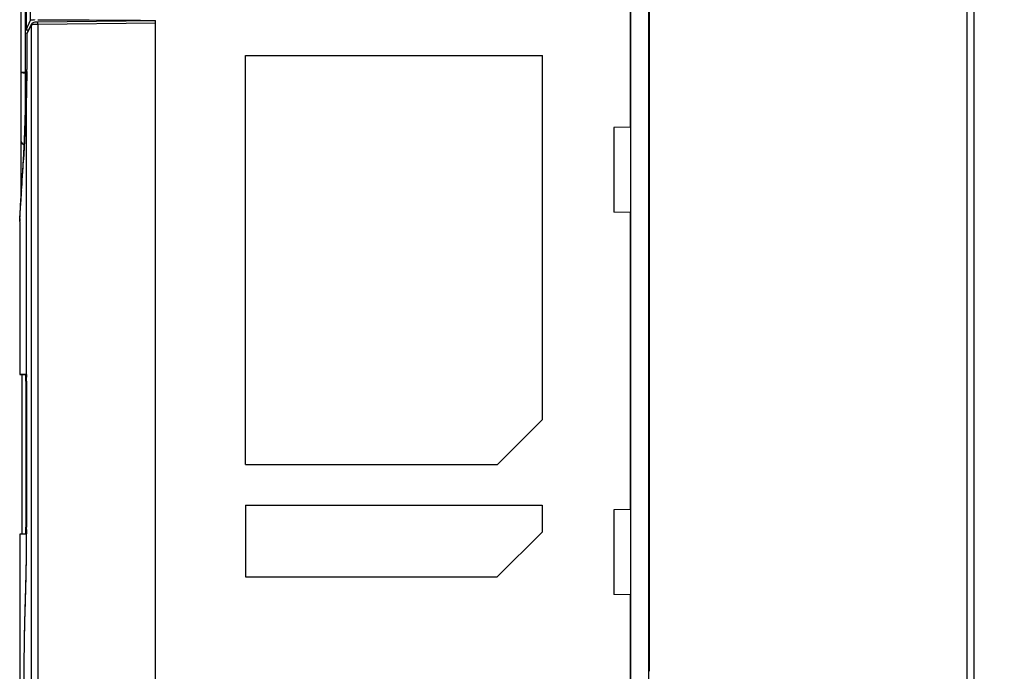
# Paper-space layout '10005496177_1_3' of a CAD drawing. Units: inches. Extents: x 0 to 34, y 0 to 22.
# Drawn here: x 23.9 to 28.7, y 12.4 to 15.6 of the extents above; entities that cross this region are included whole.
import ezdxf

# ---------------------------------------------------------------- set-up
doc = ezdxf.new("R2010")
doc.units = ezdxf.units.IN
doc.header["$LTSCALE"] = 1.87
doc.header["$MEASUREMENT"] = 0
doc.layers.get('0').update_dxf_attribs({"linetype": 'CONTINUOUS'})
for name, color, linetype in [('AXIS_PART', 7, 'CONTINUOUS'), ('DATUM_CURVE', 7, 'CONTINUOUS'), ('SURF_PART', 7, 'CONTINUOUS')]:
    doc.layers.add(name, color=color, linetype=linetype)
doc.styles.get("Standard").update_dxf_attribs({"font": 'txt', "width": 0.8})
doc.dimstyles.new('DIMSTYLE_8', dxfattribs={"dimtxt": 0.15625, "dimasz": 0.1875, "dimexe": 0.125, "dimexo": 0.0625, "dimgap": 0.078125, "dimtad": 0, "dimtih": 1, "dimtoh": 1, "dimdec": 1, "dimlfac": 1.818182, "dimzin": 0, "dimdsep": 46, "dimtxsty": 'STANDARD', "dimblk": '_FILLED', "dimblk1": '_FILLED', "dimblk2": '_FILLED', "dimcen": 0.09, "dimazin": 0, "dimtp": 0.05, "dimtm": 0.05, "dimtfac": 1, "dimtdec": 1, "dimtofl": 0, "dimtmove": 0, "dimatfit": 3, "dimldrblk": '_FILLED', "dimfxl": 1, "dimtolj": 1, "dimtzin": 0, "dimarcsym": 0})

# ---------------------------------------------------------------- blocks, each defined once
blk = doc.blocks.new('_FILLED')
at = {"color": 0, "linetype": 'BYBLOCK'}
blk.add_solid([(0, 0), (-1, 0.167), (-1, -0.167)], dxfattribs=at)
blk = doc.blocks.new('*D43')
at = {"color": 2, "linetype": 'CONTINUOUS'}
for p, q in [((28.5715, 19.113), (30.6489, 19.113)), ((30.5239, 19.113), (30.5239, 14.7523)), ((30.5239, 10.0791), (30.5239, 14.2054)), ((28.5715, 10.0791), (30.6489, 10.0791))]:
    blk.add_line(p, q, dxfattribs=at)
at = {"color": 2, "linetype": 'CONTINUOUS', "xscale": 0.1875, "yscale": 0.1875, "zscale": 0.1875}
for p, rotation in [((30.5239, 19.113), 90), ((30.5239, 10.0791), 270)]:
    blk.add_blockref('_FILLED', p, dxfattribs=dict(at, rotation=rotation))

psp = doc.layouts.new('10005496177_1_3')

# ---------------------------------------------------------------- linework, layer by layer
at = {"color": 7, "linetype": 'CONTINUOUS'}
for p, q in [((26.8568, 10.3517), (26.8568, 19.1963)), ((23.9676, 15.5507), (23.9676, 19.0846)), ((23.9462, 18.5996), (23.9462, 15.5047)), ((26.9434, 10.7624), (26.9434, 18.5513)), ((26.9457, 12.4156), (26.9457, 18.5497)), ((28.4744, 10.0791), (28.4744, 18.5497)), ((23.9224, 14.7015), (23.9224, 18.4992)), ((23.943, 15.3012), (23.943, 18.1205)), ((26.8542, 15.0361), (26.8542, 16.4641)), ((23.9613, 15.5372), (23.9676, 15.5507)), ((23.9613, 15.5371), (23.9676, 15.5507)), ((24.5682, 15.5481), (24.0023, 15.5416)), ((24.0023, 15.5307), (24.0023, 15.5416)), ((24.5682, 10.3908), (24.5682, 15.5501)), ((23.9462, 15.5047), (23.9527, 15.5186)), ((23.9462, 15.5047), (23.9575, 15.5045)), ((23.9592, 15.5054), (23.9494, 15.4859)), ((23.9642, 15.5178), (23.9505, 15.4908)), ((23.9527, 15.5186), (23.9613, 15.5372)), ((23.9705, 15.5276), (23.9592, 15.5054)), ((23.9716, 15.5324), (23.9642, 15.5178)), ((23.9705, 15.5276), (23.9716, 15.5324)), ((23.9705, 15.5276), (23.9705, 11.5082)), ((24.5682, 15.5372), (24.0023, 15.5307)), ((24.0023, 15.5307), (24.0023, 11.5082)), ((23.9494, 15.4859), (23.9505, 15.4908)), ((23.9494, 15.4859), (23.9494, 15.3143)), ((23.9505, 15.4908), (23.9506, 15.4909)), ((25.0012, 13.411), (25.0012, 15.3815)), ((25.0012, 15.3815), (26.4304, 15.3815)), ((26.4304, 13.6276), (26.4304, 15.3815)), ((23.9224, 15.3011), (23.943, 15.3012)), ((23.943, 15.3012), (23.9493, 15.3011)), ((23.943, 15.113), (23.943, 15.2972)), ((23.943, 15.2972), (23.9493, 15.2971)), ((23.9458, 15.2656), (23.9458, 15.2655)), ((23.9489, 15.267), (23.9465, 15.2663)), ((23.9493, 15.3038), (23.9483, 15.2115)), ((23.9489, 15.267), (23.9489, 15.2655)), ((23.9491, 15.2741), (23.949, 15.2666)), ((23.949, 15.2666), (23.949, 15.2651)), ((23.9493, 15.3037), (23.9493, 15.3038)), ((23.9483, 15.2115), (23.9468, 15.1397)), ((23.9483, 15.2102), (23.9482, 15.206)), ((23.9468, 15.206), (23.9468, 13.1088)), ((23.9482, 15.206), (23.9482, 15.2049)), ((23.9482, 15.206), (23.9482, 15.2049)), ((26.8542, 15.0361), (26.7741, 15.034)), ((26.7741, 15.034), (26.7741, 14.6268)), ((26.8542, 14.6247), (26.7741, 14.6268)), ((26.8542, 13.1945), (26.8542, 14.6247)), ((23.947, 13.8451), (23.9468, 13.8451)), ((23.9488, 13.8126), (23.9488, 13.1089)), ((26.4304, 13.6276), (26.2138, 13.411)), ((25.0012, 13.411), (26.2138, 13.411)), ((25.0012, 13.2161), (26.4302, 13.2161)), ((25.0012, 13.2161), (25.0012, 12.8697)), ((26.4302, 13.2161), (26.4302, 13.0862)), ((26.8542, 13.1945), (26.7741, 13.1924)), ((26.7741, 13.1924), (26.7741, 12.7851)), ((23.9468, 13.1088), (23.9468, 13.0995)), ((23.9468, 13.0995), (23.9468, 13.0764)), ((23.9487, 13.0988), (23.9484, 13.0898)), ((26.4302, 13.0862), (26.2136, 12.8697)), ((23.947, 13.0764), (23.9467, 13.0764)), ((25.0012, 12.8697), (26.2136, 12.8697)), ((26.8542, 12.783), (26.7741, 12.7851)), ((26.8542, 11.2348), (26.8542, 12.783))]:
    psp.add_line(p, q, dxfattribs=at)
at = {"color": 6, "linetype": 'CONTINUOUS'}
for p, q in [((23.9368, 14.9395), (23.9371, 14.9464)), ((23.9336, 14.8788), (23.9336, 14.8795)), ((23.9336, 14.8788), (23.9336, 14.8794)), ((23.9336, 14.8793), (23.9336, 14.8787)), ((23.9198, 14.6581), (23.9241, 14.7282)), ((23.924, 14.7282), (23.9241, 14.7298)), ((23.9241, 14.7282), (23.9242, 14.7297)), ((23.9241, 14.7288), (23.9241, 14.7282)), ((23.9155, 14.5849), (23.9194, 14.6516)), ((23.9194, 14.6527), (23.9198, 14.6581)), ((23.9194, 14.6516), (23.9198, 14.6581)), ((23.9153, 14.5816), (23.9153, 14.582)), ((23.9153, 14.5815), (23.9153, 14.5816)), ((23.9154, 14.5819), (23.9155, 14.5849)), ((23.9154, 14.5815), (23.9154, 14.5816)), ((23.9437, 13.8451), (23.9153, 13.8451)), ((23.9455, 13.8199), (23.9451, 13.8329)), ((23.9455, 13.8126), (23.9455, 13.1089)), ((23.9488, 13.8126), (23.9468, 13.8126)), ((23.9445, 13.0796), (23.9451, 13.0887)), ((23.9451, 13.0887), (23.9455, 13.1017)), ((23.9488, 13.1089), (23.9468, 13.1089)), ((23.9437, 13.0764), (23.9153, 13.0764))]:
    psp.add_line(p, q, dxfattribs=at)
at = {"color": 7, "linetype": 'CONTINUOUS'}
psp.add_lwpolyline([(24.0023, 15.5416), (23.9952, 15.5413), (23.9889, 15.5408), (23.9836, 15.54), (23.9794, 15.5388), (23.9753, 15.5368), (23.9716, 15.5324)], dxfattribs=at)
for centre, radius, start, end in [((22.4432, 15.3143), 1.5062, 359.5968, 0.0006), ((24.3497, 15.2992), 0.4067, 179.7194, 180.2827), ((13.3618, 15.3781), 10.5878, 359.27295, 359.38848), ((13.2927, 15.3789), 10.6569, 359.43689, 359.59572), ((13.5368, 15.3759), 10.4128, 359.08844, 359.27327), ((13.8884, 15.3701), 10.0612, 358.67854, 359.05873), ((23.5634, 13.816), 0.3853, 0.9938, 2.3434), ((23.4082, 13.8127), 0.5405, 359.9877, 1.0522), ((23.4082, 13.1088), 0.5405, 358.9478, 0.0123)]:
    psp.add_arc(centre, radius, start, end, dxfattribs=at)
at = {"color": 6, "linetype": 'CONTINUOUS'}
for centre, radius, start, end in [((13.3237, 15.3792), 10.6227, 359.06372, 359.38681), ((18.7355, 15.1841), 5.2071, 356.6451, 357.3074), ((7.7529, 15.828), 16.2086, 356.11448, 356.64242), ((23.3924, 13.8127), 0.5532, 359.9905, 0.7396), ((23.3922, 13.1088), 0.5533, 359.2629, 0.0095)]:
    psp.add_arc(centre, radius, start, end, dxfattribs=at)
at = {"color": 7, "linetype": 'CONTINUOUS'}
psp.add_ellipse((267.2431, 24.6379), major_axis=(648.2987, 0), ratio=0.015117, start_param=-1.955407, end_param=-1.954466, dxfattribs=at)
for points, knots in [([(23.9676, 15.5507), (23.9679, 15.5514), (23.9705, 15.5522), (23.9748, 15.553), (23.9814, 15.5535), (23.9862, 15.5537), (23.9888, 15.5536)], [0, 0, 0, 0, 0.106899, 0.326198, 0.6377, 1, 1, 1, 1]), ([(23.9726, 15.5285), (23.9723, 15.5284), (23.9716, 15.5282), (23.9708, 15.528), (23.9705, 15.5276)], [0, 0, 0, 0, 0.352752, 1, 1, 1, 1]), ([(23.9843, 15.53), (23.9831, 15.53), (23.9791, 15.5296), (23.9752, 15.5292), (23.9726, 15.5285)], [0, 0, 0, 0, 0.316499, 1, 1, 1, 1]), ([(24.0023, 15.5307), (24.0007, 15.5307), (23.9947, 15.5306), (23.9887, 15.5304), (23.9843, 15.53)], [0, 0, 0, 0, 0.264907, 1, 1, 1, 1]), ([(23.9224, 15.3011), (23.9224, 15.3004), (23.9249, 15.2991), (23.9289, 15.2982), (23.9355, 15.2974), (23.9403, 15.2972), (23.943, 15.2972)], [0, 0, 0, 0, 0.0999, 0.314509, 0.62819, 1, 1, 1, 1]), ([(23.9458, 15.2655), (23.9459, 15.2609), (23.9466, 15.2411), (23.9468, 15.2213), (23.9468, 15.206)], [0, 0, 0, 0, 0.231042, 1, 1, 1, 1]), ([(23.9224, 14.9672), (23.9224, 14.9638), (23.9261, 14.9562), (23.9333, 14.9527), (23.9372, 14.9517)], [0, 0, 0, 0, 0.458675, 1, 1, 1, 1]), ([(23.947, 13.8451), (23.9471, 13.8451), (23.9473, 13.8444), (23.9474, 13.8439), (23.9475, 13.8435)], [0, 0, 0, 0, 0.286506, 1, 1, 1, 1]), ([(23.9475, 13.8435), (23.9476, 13.8429), (23.9481, 13.839), (23.9483, 13.835), (23.9484, 13.8317)], [0, 0, 0, 0, 0.16631, 1, 1, 1, 1]), ([(23.9484, 13.0898), (23.9484, 13.0879), (23.9482, 13.0847), (23.9479, 13.0803), (23.9474, 13.0782), (23.9473, 13.0764), (23.947, 13.0764)], [0, 0, 0, 0, 0.414912, 0.729353, 0.926733, 1, 1, 1, 1]), ([(23.9468, 13.0764), (23.9466, 13.0136), (23.9457, 12.8934), (23.9411, 12.7448), (23.9379, 12.629), (23.9358, 12.5074), (23.9354, 12.4142), (23.9354, 12.3509)], [0, 0, 0, 0, 0.259517, 0.497171, 0.614574, 0.7386, 1, 1, 1, 1])]:
    psp.add_open_spline(points, degree=3, knots=knots, dxfattribs=at)
psp.add_open_spline([(23.9465, 15.2663), (23.9462, 15.2661), (23.9458, 15.2659), (23.9458, 15.2656)], degree=3, dxfattribs=at)
at = {"color": 6, "linetype": 'CONTINUOUS'}
for points, knots in [([(23.9371, 14.9464), (23.938, 14.9656), (23.9417, 15.052), (23.9439, 15.1384), (23.945, 15.2056)], [0, 0, 0, 0, 0.221859, 1, 1, 1, 1]), ([(23.9441, 13.8443), (23.9441, 13.8444), (23.944, 13.8447), (23.9439, 13.8451), (23.9437, 13.8451)], [0, 0, 0, 0, 0.399133, 1, 1, 1, 1]), ([(23.9451, 13.8329), (23.945, 13.8353), (23.9448, 13.8391), (23.9444, 13.8429), (23.9441, 13.8443)], [0, 0, 0, 0, 0.635023, 1, 1, 1, 1]), ([(23.9437, 13.0764), (23.944, 13.0764), (23.9442, 13.078), (23.9444, 13.0788), (23.9445, 13.0796)], [0, 0, 0, 0, 0.273179, 1, 1, 1, 1])]:
    psp.add_open_spline(points, degree=3, knots=knots, dxfattribs=at)
at = {"layer": 'AXIS_PART', "color": 3, "linetype": 'CONTINUOUS'}
psp.add_line((28.509, 11.4867), (28.509, 18.358), dxfattribs=at)
at = {"layer": 'DATUM_CURVE', "color": 40, "linetype": 'CONTINUOUS'}
for p, q in [((23.9457, 15.2595), (23.9458, 15.2655)), ((23.9458, 15.2647), (23.9458, 15.2655)), ((23.9449, 15.2001), (23.9451, 15.213)), ((23.945, 15.2089), (23.945, 15.2098)), ((23.9444, 15.174), (23.9446, 15.1854)), ((23.9446, 15.1854), (23.9448, 15.195)), ((23.9448, 15.195), (23.945, 15.2089)), ((23.9423, 15.0855), (23.9425, 15.0957)), ((23.9368, 14.9404), (23.9395, 15.0042)), ((23.9395, 15.0042), (23.9399, 15.0133)), ((23.9364, 14.9317), (23.9365, 14.9346)), ((23.9365, 14.9346), (23.9368, 14.9404)), ((23.933, 14.8689), (23.9336, 14.8787)), ((23.9331, 14.8714), (23.9336, 14.8788)), ((23.9336, 14.8795), (23.9338, 14.8818)), ((23.9336, 14.8788), (23.9336, 14.8795)), ((23.9336, 14.8787), (23.9337, 14.8795)), ((23.9337, 14.8795), (23.9341, 14.887)), ((23.9338, 14.8818), (23.9341, 14.8877)), ((23.9299, 14.8174), (23.9307, 14.8306)), ((23.933, 14.869), (23.9331, 14.8714)), ((23.9244, 14.7332), (23.9245, 14.7356)), ((23.9245, 14.7356), (23.925, 14.7426)), ((23.9245, 14.7351), (23.925, 14.7421)), ((23.925, 14.7426), (23.9265, 14.7653)), ((23.9265, 14.7653), (23.9272, 14.7764)), ((23.9203, 14.6653), (23.9233, 14.7149)), ((23.9204, 14.6686), (23.9223, 14.6989)), ((23.9223, 14.6989), (23.9231, 14.7128)), ((23.9231, 14.7128), (23.9236, 14.7204)), ((23.9233, 14.7149), (23.9241, 14.7282)), ((23.9236, 14.7204), (23.9241, 14.7287)), ((23.9241, 14.7289), (23.9245, 14.7351)), ((23.9241, 14.7287), (23.9244, 14.7332)), ((23.9241, 14.7282), (23.9241, 14.7289)), ((23.9161, 14.5969), (23.9191, 14.6465)), ((23.9191, 14.6465), (23.9204, 14.6686)), ((23.9153, 14.5815), (23.9154, 14.5847)), ((23.9153, 13.8451), (23.9437, 13.8451)), ((23.9437, 13.8451), (23.9441, 13.8443)), ((23.9441, 13.8443), (23.9448, 13.8389)), ((23.9448, 13.8389), (23.9452, 13.8317)), ((23.9455, 13.8126), (23.9455, 13.1089)), ((23.9468, 13.1088), (23.9468, 13.0995)), ((23.9468, 13.0995), (23.9468, 13.0973)), ((23.9468, 13.0973), (23.9468, 13.0909)), ((23.9468, 13.0909), (23.9468, 13.0764)), ((23.9437, 13.0764), (23.9153, 13.0764)), ((23.9441, 13.0772), (23.9438, 13.0764)), ((23.9468, 13.0764), (23.9468, 13.073))]:
    psp.add_line(p, q, dxfattribs=at)
at = {"layer": 'DATUM_CURVE', "color": 4, "linetype": 'CONTINUOUS'}
for p, q in [((23.9458, 15.2664), (23.9458, 15.2655)), ((24.5682, 10.499), (24.5682, 15.0447))]:
    psp.add_line(p, q, dxfattribs=at)
at = {"layer": 'DATUM_CURVE', "color": 40, "linetype": 'CONTINUOUS'}
for centre, radius, start, end in [((13.2373, 15.3806), 10.7091, 359.08634, 359.35232), ((13.2322, 15.3804), 10.7142, 359.1047, 359.38112), ((22.7235, 15.2196), 1.2231, 1.9795, 2.1512), ((22.6562, 15.2173), 1.2905, 1.7319, 1.9787), ((22.5288, 15.2135), 1.418, 1.3421, 1.7293), ((22.3607, 15.2095), 1.5861, 0.9844, 1.3434), ((22.2683, 15.2079), 1.6785, 0.6395, 0.9864), ((22.149, 15.2064), 1.7978, 0.3166, 0.6431), ((22.0785, 15.2059), 1.8683, 359.9979, 0.3206), ((14.1569, 15.3641), 9.7893, 358.69059, 358.88728), ((14.5339, 15.3553), 9.4122, 358.41958, 358.69183), ((14.9632, 15.3432), 8.9827, 358.20569, 358.35611), ((15.4546, 15.3277), 8.4911, 357.87814, 358.20647), ((18.3223, 15.2052), 5.6208, 356.7618, 357.2104), ((6.9519, 15.8769), 17.011, 356.47392, 356.60328), ((7.4846, 15.8437), 16.4772, 356.28603, 356.4288), ((25.9384, 14.4804), 2.0257, 176.7053, 176.8466), ((24.3641, 14.5648), 0.4491, 177.0553, 177.4536), ((24.942, 14.5353), 1.0278, 176.8417, 177.0679), ((23.5616, 13.8161), 0.3839, 1.4002, 2.3227), ((23.4581, 13.8136), 0.4874, 0.7285, 1.4058), ((23.3941, 13.8127), 0.5514, 359.9944, 0.7352), ((23.6621, 13.1015), 0.2833, 357.3064, 357.6332), ((23.5682, 13.1051), 0.3773, 357.6718, 358.4695), ((23.4545, 13.108), 0.491, 358.7083, 359.2476), ((23.4926, 13.1072), 0.4529, 358.5847, 358.7036), ((23.5096, 13.1068), 0.4359, 358.4628, 358.5848), ((23.3873, 13.1089), 0.5582, 359.5634, 0.0027), ((23.3947, 13.1088), 0.5508, 359.3712, 359.562), ((23.4109, 13.1086), 0.5346, 359.2409, 359.371)]:
    psp.add_arc(centre, radius, start, end, dxfattribs=at)
at = {"layer": 'DATUM_CURVE', "color": 4, "linetype": 'CONTINUOUS'}
for points, knots in [([(23.9465, 15.2704), (23.9465, 15.2704), (23.9461, 15.2691), (23.9459, 15.2677), (23.9458, 15.2664)], [0, 0, 0, 0, 0.04368, 1, 1, 1, 1]), ([(23.949, 15.2745), (23.9489, 15.2744), (23.9478, 15.2732), (23.947, 15.2718), (23.9465, 15.2704)], [0, 0, 0, 0, 0.079713, 1, 1, 1, 1])]:
    psp.add_open_spline(points, degree=3, knots=knots, dxfattribs=at)
at = {"layer": 'DATUM_CURVE', "color": 40, "linetype": 'CONTINUOUS'}
for points, knots in [([(23.9341, 14.887), (23.935, 14.9036), (23.937, 14.9421), (23.9399, 15.0096), (23.9425, 15.0885), (23.9441, 15.1536), (23.9448, 15.1916), (23.9449, 15.2001)], [0, 0, 0, 0, 0.206897, 0.448276, 0.689655, 0.931034, 1, 1, 1, 1]), ([(23.925, 14.7421), (23.9257, 14.7516), (23.9273, 14.7766), (23.93, 14.8184), (23.9321, 14.8526), (23.933, 14.8689)], [0, 0, 0, 0, 0.266667, 0.666667, 1, 1, 1, 1]), ([(23.9451, 13.0882), (23.945, 13.0861), (23.9448, 13.083), (23.9445, 13.0798), (23.9443, 13.0781), (23.9442, 13.0774), (23.9441, 13.0772)], [0, 0, 0, 0, 0.381322, 0.619648, 0.857975, 1, 1, 1, 1]), ([(23.9468, 13.073), (23.9467, 13.0671), (23.9467, 13.0433), (23.9464, 13.0019), (23.9459, 12.9494), (23.9451, 12.8982), (23.9441, 12.8488), (23.9429, 12.8012), (23.9415, 12.7548), (23.9402, 12.709), (23.9389, 12.6625), (23.9377, 12.6141), (23.9368, 12.5637), (23.9361, 12.5118), (23.9357, 12.4586), (23.9355, 12.4209), (23.9355, 12.4012), (23.9355, 12.3994)], [0, 0, 0, 0, 0.024812, 0.099249, 0.173685, 0.248122, 0.322559, 0.396995, 0.471432, 0.545869, 0.620305, 0.694742, 0.769179, 0.843615, 0.918052, 0.992488, 1, 1, 1, 1])]:
    psp.add_open_spline(points, degree=3, knots=knots, dxfattribs=at)
psp.add_open_spline([(23.9438, 13.0764), (23.9437, 13.0764), (23.9437, 13.0764), (23.9437, 13.0764)], degree=3, dxfattribs=at)
at = {"layer": 'SURF_PART', "color": 7, "linetype": 'CONTINUOUS'}
for p, q in [((23.9462, 15.2692), (23.9458, 15.2661)), ((23.9458, 15.2661), (23.9458, 15.2655)), ((23.9458, 15.2656), (23.9458, 15.2655)), ((23.9489, 15.267), (23.9465, 15.2663))]:
    psp.add_line(p, q, dxfattribs=at)
at = {"layer": 'SURF_PART', "color": 6, "linetype": 'CONTINUOUS'}
for p, q in [((23.9458, 15.2661), (23.9458, 15.2656)), ((23.9336, 14.8793), (23.9336, 14.8788)), ((23.9153, 14.5816), (23.9153, 13.8451)), ((23.9261, 13.8451), (23.9261, 13.0764)), ((23.9153, 13.0764), (23.9153, 10.783))]:
    psp.add_line(p, q, dxfattribs=at)
psp.add_lwpolyline([(23.9458, 15.2656), (23.9445, 15.1794), (23.9424, 15.0905), (23.9397, 15.0088), (23.9366, 14.9362), (23.9336, 14.8793)], dxfattribs=at)
at = {"layer": 'SURF_PART', "color": 7, "linetype": 'CONTINUOUS'}
for points in [[(23.9465, 15.2663), (23.9462, 15.2661), (23.9458, 15.2659), (23.9458, 15.2656)], [(23.9489, 15.2744), (23.9476, 15.273), (23.9466, 15.2712), (23.9462, 15.2692)]]:
    psp.add_open_spline(points, degree=3, dxfattribs=at)

# ---------------------------------------------------------------- dimensions: what is measured, and where the dimension line sits
at = {"color": 2, "linetype": 'CONTINUOUS'}
dim = psp.add_linear_dim(base=(30.5239, 10.0791), p1=(28.509, 19.113), p2=(28.509, 10.0791), angle=270, text='<>\\P[]', dimstyle='DIMSTYLE_8', dxfattribs=at)
dim.commit()
dim.dimension.update_dxf_attribs({"geometry": '*D43', "text_midpoint": (30.0864, 14.5179), "dimtype": 160})

doc.saveas('drawing.dxf')
